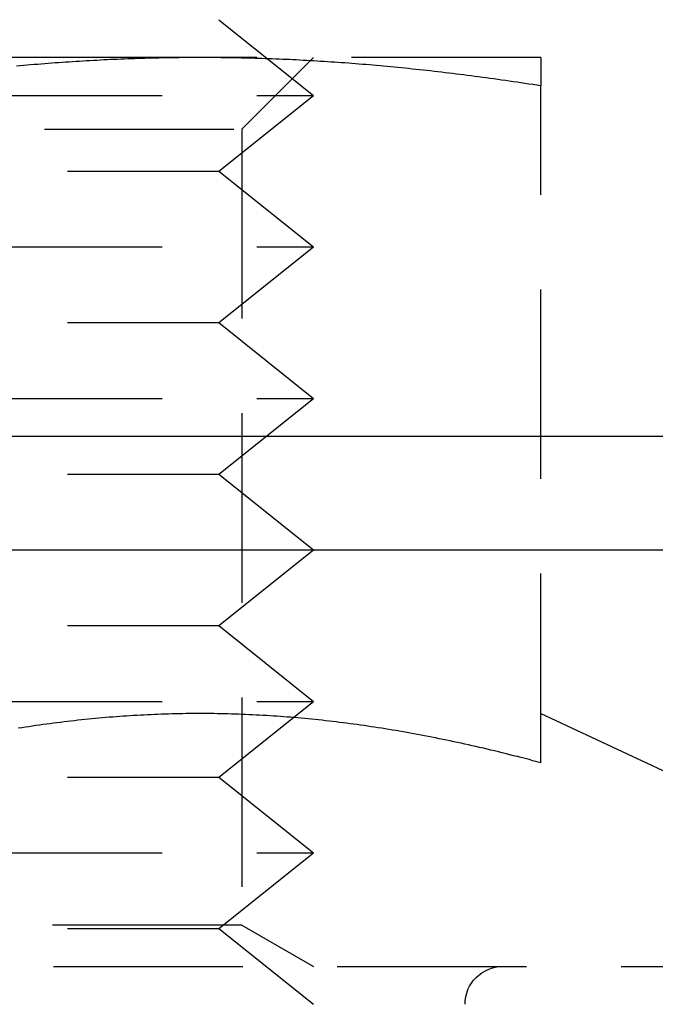
# Model space of a CAD drawing. Extents: x -131 to 1467, y -666 to 130.
# Drawn here: x 219 to 228, y 16 to 29 of the extents above; entities that cross this region are included whole.
import ezdxf

# ---------------------------------------------------------------- set-up
doc = ezdxf.new("R2010")
doc.units = 0
doc.header["$LTSCALE"] = 10
doc.linetypes.add('VERDECKT', pattern=[0.375, 0.25, -0.125])
doc.layers.get('0').update_dxf_attribs({"linetype": 'CONTINUOUS'})
doc.layers.add('STEMPEL', color=3, linetype='CONTINUOUS')

# ---------------------------------------------------------------- blocks, each defined once
blk = doc.blocks.new('A$C3D6C6F6D')
at = {"color": 1, "linetype": 'VERDECKT', "extrusion": (0, 1, -2e-16)}
for p, q in [((222.02241, 29), (223.27241, 28)), ((221.77241, 28.5), (212.77241, 28.5)), ((226.27241, 28.5), (221.77241, 28.5)), ((222.32541, 27.55278), (223.27262, 28.5)), ((226.27241, 19.18935), (226.27241, 28.12693)), ((211.27241, 28), (223.27241, 28)), ((222.02241, 27), (223.27241, 28)), ((212.21941, 27.55278), (222.32541, 27.55278)), ((222.32541, 27.55278), (222.32541, 17.04687)), ((212.52241, 27), (222.02241, 27)), ((222.02241, 27), (223.27241, 26)), ((211.27241, 26), (223.27241, 26)), ((222.02241, 25), (223.27241, 26)), ((212.52241, 25), (222.02241, 25)), ((222.02241, 25), (223.27241, 24)), ((211.27241, 24), (223.27241, 24)), ((222.02241, 23), (223.27241, 24)), ((212.52241, 23), (222.02241, 23)), ((222.02241, 23), (223.27241, 22)), ((222.02241, 21), (223.27241, 22)), ((212.52241, 21), (222.02241, 21)), ((222.02241, 21), (223.27241, 20)), ((211.27241, 20), (223.27241, 20)), ((222.02241, 19), (223.27241, 20)), ((226.27241, 19.83859), (229.75276, 18.21568)), ((212.52241, 19), (222.02241, 19)), ((222.02241, 19), (223.27241, 18)), ((211.27241, 18), (223.27241, 18)), ((222.02241, 17), (223.27241, 18)), ((222.32541, 17.04687), (214.74591, 17.04687)), ((222.32541, 17.04687), (223.27262, 16.5)), ((212.52241, 17), (222.02241, 17)), ((222.02241, 17), (223.27241, 16)), ((208.58591, 16.5), (262, 16.5))]:
    blk.add_line(p, q, dxfattribs=at)
at = {"color": 3, "linetype": 'CONTINUOUS', "extrusion": (0, 1, -2e-16)}
for p, q in [((-129.39857, 23.5), (401.5, 23.5)), ((-131.5, 22), (401.5, 22))]:
    blk.add_line(p, q, dxfattribs=at)
at = {"color": 1}
for points in [[(221.772, 28.5, 0), (221.727, 28.5, 0), (221.681, 28.4998, 0), (221.636, 28.4996, 0), (221.59, 28.4993, 0), (221.545, 28.499, 0), (221.499, 28.4985, 0), (221.454, 28.498, 0), (221.408, 28.4974, 0), (221.363, 28.4967, 0), (221.317, 28.4959, 0), (221.272, 28.495, 0), (221.227, 28.4941, 0), (221.181, 28.4931, 0), (221.136, 28.492, 0), (221.091, 28.4908, 0), (221.045, 28.4895, 0), (221, 28.4882, 0), (220.955, 28.4868, 0), (220.909, 28.4853, 0), (220.864, 28.4837, 0), (220.818, 28.482, 0), (220.773, 28.4803, 0), (220.728, 28.4784, 0), (220.682, 28.4765, 0), (220.637, 28.4745, 0), (220.591, 28.4725, 0), (220.546, 28.4703, 0), (220.5, 28.4681, 0), (220.455, 28.4658, 0), (220.409, 28.4634, 0), (220.364, 28.4609, 0), (220.318, 28.4584, 0), (220.272, 28.4557, 0), (220.227, 28.453, 0), (220.181, 28.4502, 0), (220.135, 28.4474, 0), (220.089, 28.4444, 0), (220.043, 28.4414, 0), (219.997, 28.4383, 0), (219.951, 28.4351, 0), (219.905, 28.4318, 0), (219.859, 28.4284, 0), (219.813, 28.425, 0), (219.767, 28.4215, 0), (219.721, 28.4178, 0), (219.674, 28.4142, 0), (219.628, 28.4104, 0), (219.581, 28.4065, 0), (219.535, 28.4026, 0), (219.488, 28.3986, 0), (219.442, 28.3945, 0), (219.395, 28.3903, 0), (219.348, 28.386, 0)], [(226.272, 28.1269, 0), (226.22, 28.135, 0), (226.167, 28.143, 0), (226.115, 28.1509, 0), (226.063, 28.1587, 0), (226.011, 28.1664, 0), (225.96, 28.174, 0), (225.908, 28.1815, 0), (225.857, 28.1889, 0), (225.806, 28.1962, 0), (225.755, 28.2035, 0), (225.704, 28.2106, 0), (225.653, 28.2176, 0), (225.603, 28.2245, 0), (225.553, 28.2313, 0), (225.502, 28.2381, 0), (225.452, 28.2447, 0), (225.402, 28.2513, 0), (225.353, 28.2577, 0), (225.303, 28.2641, 0), (225.254, 28.2704, 0), (225.204, 28.2766, 0), (225.155, 28.2827, 0), (225.106, 28.2887, 0), (225.057, 28.2946, 0), (225.009, 28.3004, 0), (224.96, 28.3061, 0), (224.912, 28.3118, 0), (224.863, 28.3173, 0), (224.815, 28.3228, 0), (224.767, 28.3282, 0), (224.719, 28.3335, 0), (224.671, 28.3387, 0), (224.623, 28.3438, 0), (224.575, 28.3488, 0), (224.528, 28.3538, 0), (224.48, 28.3586, 0), (224.433, 28.3634, 0), (224.385, 28.3681, 0), (224.338, 28.3727, 0), (224.291, 28.3772, 0), (224.244, 28.3817, 0), (224.197, 28.386, 0), (224.15, 28.3903, 0), (224.103, 28.3945, 0), (224.057, 28.3986, 0), (224.01, 28.4026, 0), (223.963, 28.4065, 0), (223.917, 28.4104, 0), (223.87, 28.4142, 0), (223.824, 28.4178, 0), (223.778, 28.4215, 0), (223.732, 28.425, 0), (223.685, 28.4284, 0), (223.639, 28.4318, 0), (223.593, 28.4351, 0), (223.547, 28.4383, 0), (223.501, 28.4414, 0), (223.456, 28.4444, 0), (223.41, 28.4474, 0), (223.364, 28.4502, 0), (223.318, 28.453, 0), (223.272, 28.4557, 0), (223.227, 28.4584, 0), (223.181, 28.4609, 0), (223.136, 28.4634, 0), (223.09, 28.4658, 0), (223.044, 28.4681, 0), (222.999, 28.4703, 0), (222.953, 28.4725, 0), (222.908, 28.4745, 0), (222.863, 28.4765, 0), (222.817, 28.4784, 0), (222.772, 28.4803, 0), (222.726, 28.482, 0), (222.681, 28.4837, 0), (222.636, 28.4853, 0), (222.59, 28.4868, 0), (222.545, 28.4882, 0), (222.5, 28.4895, 0), (222.454, 28.4908, 0), (222.409, 28.492, 0), (222.363, 28.4931, 0), (222.318, 28.4941, 0), (222.273, 28.495, 0), (222.227, 28.4959, 0), (222.182, 28.4967, 0), (222.137, 28.4974, 0), (222.091, 28.498, 0), (222.046, 28.4985, 0), (222, 28.499, 0), (221.955, 28.4993, 0), (221.909, 28.4996, 0), (221.864, 28.4998, 0), (221.818, 28.5, 0), (221.772, 28.5, 0)], [(226.272, 28.5, 0), (226.272, 28.5, 0), (226.272, 28.4998, 0), (226.272, 28.4996, 0), (226.272, 28.4993, 0), (226.272, 28.499, 0), (226.272, 28.4985, 0), (226.272, 28.498, 0), (226.272, 28.4974, 0), (226.272, 28.4967, 0), (226.272, 28.4959, 0), (226.272, 28.495, 0), (226.272, 28.4941, 0), (226.272, 28.4931, 0), (226.272, 28.492, 0), (226.272, 28.4908, 0), (226.272, 28.4895, 0), (226.272, 28.4882, 0), (226.272, 28.4868, 0), (226.272, 28.4853, 0), (226.272, 28.4837, 0), (226.272, 28.482, 0), (226.272, 28.4803, 0), (226.272, 28.4784, 0), (226.272, 28.4765, 0), (226.272, 28.4745, 0), (226.272, 28.4725, 0), (226.272, 28.4703, 0), (226.272, 28.4681, 0), (226.272, 28.4658, 0), (226.272, 28.4634, 0), (226.272, 28.4609, 0), (226.272, 28.4584, 0), (226.272, 28.4557, 0), (226.272, 28.453, 0), (226.272, 28.4502, 0), (226.272, 28.4474, 0), (226.272, 28.4444, 0), (226.272, 28.4414, 0), (226.272, 28.4383, 0), (226.272, 28.4351, 0), (226.272, 28.4318, 0), (226.272, 28.4284, 0), (226.272, 28.425, 0), (226.272, 28.4215, 0), (226.272, 28.4178, 0), (226.272, 28.4142, 0), (226.272, 28.4104, 0), (226.272, 28.4065, 0), (226.272, 28.4026, 0), (226.272, 28.3986, 0), (226.272, 28.3945, 0), (226.272, 28.3903, 0), (226.272, 28.386, 0), (226.272, 28.3817, 0), (226.272, 28.3772, 0), (226.272, 28.3727, 0), (226.272, 28.3681, 0), (226.272, 28.3634, 0), (226.272, 28.3586, 0), (226.272, 28.3538, 0), (226.272, 28.3488, 0), (226.272, 28.3438, 0), (226.272, 28.3387, 0), (226.272, 28.3335, 0), (226.272, 28.3282, 0), (226.272, 28.3228, 0), (226.272, 28.3173, 0), (226.272, 28.3118, 0), (226.272, 28.3061, 0), (226.272, 28.3004, 0), (226.272, 28.2946, 0), (226.272, 28.2887, 0), (226.272, 28.2827, 0), (226.272, 28.2766, 0), (226.272, 28.2704, 0), (226.272, 28.2641, 0), (226.272, 28.2577, 0), (226.272, 28.2513, 0), (226.272, 28.2447, 0), (226.272, 28.2381, 0), (226.272, 28.2313, 0), (226.272, 28.2245, 0), (226.272, 28.2176, 0), (226.272, 28.2106, 0), (226.272, 28.2035, 0), (226.272, 28.1962, 0), (226.272, 28.1889, 0), (226.272, 28.1815, 0), (226.272, 28.174, 0), (226.272, 28.1664, 0), (226.272, 28.1587, 0), (226.272, 28.1509, 0), (226.272, 28.143, 0), (226.272, 28.135, 0), (226.272, 28.1269, 0)], [(221.772, 19.8386, 0), (221.726, 19.8385, 0), (221.679, 19.8383, 0), (221.633, 19.8379, 0), (221.586, 19.8374, 0), (221.54, 19.8367, 0), (221.494, 19.8359, 0), (221.448, 19.835, 0), (221.401, 19.8338, 0), (221.355, 19.8326, 0), (221.309, 19.8312, 0), (221.263, 19.8296, 0), (221.217, 19.8279, 0), (221.171, 19.8261, 0), (221.125, 19.8241, 0), (221.079, 19.822, 0), (221.033, 19.8197, 0), (220.987, 19.8173, 0), (220.941, 19.8148, 0), (220.895, 19.8121, 0), (220.849, 19.8092, 0), (220.803, 19.8063, 0), (220.757, 19.8031, 0), (220.711, 19.7999, 0), (220.665, 19.7965, 0), (220.619, 19.7929, 0), (220.573, 19.7892, 0), (220.528, 19.7854, 0), (220.482, 19.7814, 0), (220.436, 19.7773, 0), (220.39, 19.7731, 0), (220.344, 19.7687, 0), (220.298, 19.7642, 0), (220.252, 19.7595, 0), (220.206, 19.7547, 0), (220.16, 19.7497, 0), (220.114, 19.7446, 0), (220.068, 19.7394, 0), (220.022, 19.734, 0), (219.976, 19.7285, 0), (219.929, 19.7229, 0), (219.883, 19.7171, 0), (219.837, 19.7111, 0), (219.791, 19.7051, 0), (219.744, 19.6988, 0), (219.698, 19.6925, 0), (219.652, 19.686, 0), (219.605, 19.6794, 0), (219.559, 19.6726, 0), (219.512, 19.6657, 0), (219.465, 19.6586, 0), (219.419, 19.6514, 0), (219.372, 19.6441, 0)], [(226.272, 19.1894, 0), (226.221, 19.2032, 0), (226.17, 19.2168, 0), (226.118, 19.2303, 0), (226.067, 19.2436, 0), (226.016, 19.2568, 0), (225.966, 19.2698, 0), (225.915, 19.2826, 0), (225.865, 19.2953, 0), (225.814, 19.3079, 0), (225.764, 19.3202, 0), (225.714, 19.3325, 0), (225.664, 19.3445, 0), (225.614, 19.3564, 0), (225.565, 19.3682, 0), (225.515, 19.3798, 0), (225.466, 19.3912, 0), (225.417, 19.4025, 0), (225.368, 19.4136, 0), (225.319, 19.4246, 0), (225.27, 19.4355, 0), (225.221, 19.4461, 0), (225.172, 19.4567, 0), (225.124, 19.4671, 0), (225.075, 19.4773, 0), (225.027, 19.4874, 0), (224.979, 19.4973, 0), (224.931, 19.5071, 0), (224.883, 19.5168, 0), (224.835, 19.5263, 0), (224.787, 19.5356, 0), (224.739, 19.5448, 0), (224.692, 19.5539, 0), (224.644, 19.5628, 0), (224.597, 19.5716, 0), (224.549, 19.5802, 0), (224.502, 19.5887, 0), (224.455, 19.597, 0), (224.408, 19.6052, 0), (224.361, 19.6133, 0), (224.314, 19.6212, 0), (224.267, 19.629, 0), (224.22, 19.6366, 0), (224.173, 19.6441, 0), (224.126, 19.6514, 0), (224.079, 19.6586, 0), (224.033, 19.6657, 0), (223.986, 19.6726, 0), (223.94, 19.6794, 0), (223.893, 19.686, 0), (223.847, 19.6925, 0), (223.8, 19.6988, 0), (223.754, 19.7051, 0), (223.708, 19.7111, 0), (223.662, 19.7171, 0), (223.615, 19.7229, 0), (223.569, 19.7285, 0), (223.523, 19.734, 0), (223.477, 19.7394, 0), (223.431, 19.7446, 0), (223.385, 19.7497, 0), (223.339, 19.7547, 0), (223.293, 19.7595, 0), (223.247, 19.7642, 0), (223.201, 19.7687, 0), (223.155, 19.7731, 0), (223.109, 19.7773, 0), (223.063, 19.7814, 0), (223.017, 19.7854, 0), (222.971, 19.7892, 0), (222.925, 19.7929, 0), (222.88, 19.7965, 0), (222.834, 19.7999, 0), (222.788, 19.8031, 0), (222.742, 19.8063, 0), (222.696, 19.8092, 0), (222.65, 19.8121, 0), (222.604, 19.8148, 0), (222.558, 19.8173, 0), (222.512, 19.8197, 0), (222.466, 19.822, 0), (222.42, 19.8241, 0), (222.374, 19.8261, 0), (222.328, 19.8279, 0), (222.282, 19.8296, 0), (222.236, 19.8312, 0), (222.19, 19.8326, 0), (222.143, 19.8338, 0), (222.097, 19.835, 0), (222.051, 19.8359, 0), (222.005, 19.8367, 0), (221.958, 19.8374, 0), (221.912, 19.8379, 0), (221.865, 19.8383, 0), (221.819, 19.8385, 0), (221.772, 19.8386, 0)]]:
    blk.add_polyline3d(points, dxfattribs=at)
at = {"color": 1, "linetype": 'VERDECKT', "extrusion": (0, -2e-16, -1)}
blk.add_arc((-225.77241, 16), 0.5, 0, 90, dxfattribs=at)

msp = doc.modelspace()

# ---------------------------------------------------------------- block references
at = {"layer": 'STEMPEL'}
msp.add_blockref('A$C3D6C6F6D', (0, 0), dxfattribs=at)

doc.saveas('drawing.dxf')
